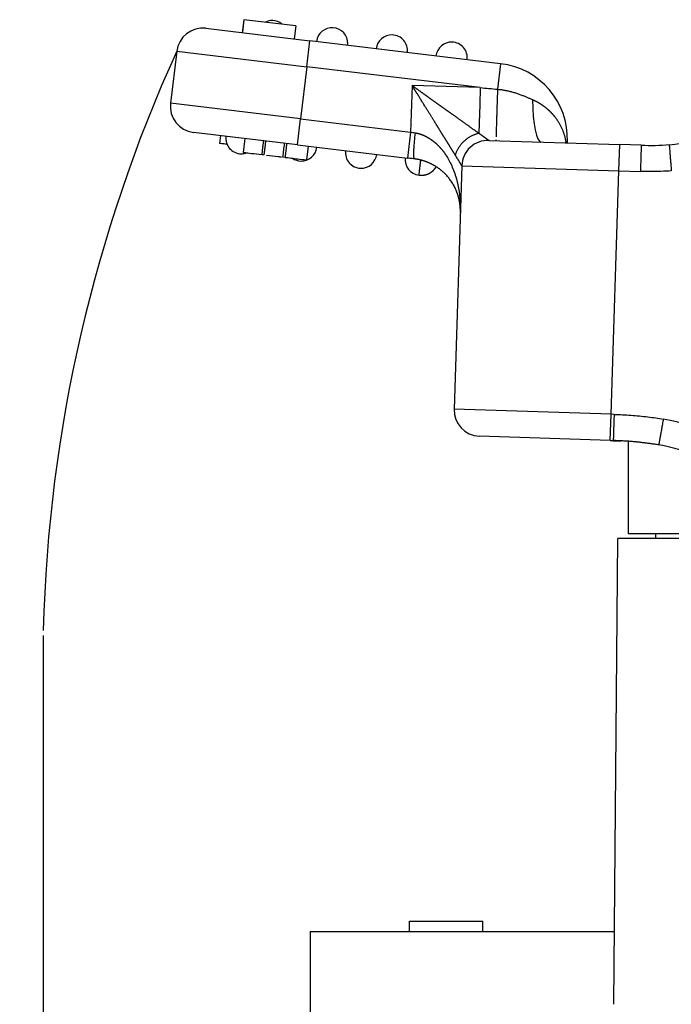
# Model space of a CAD drawing. Units: millimetres. Extents: x 5003 to 5448, y 1165 to 1480.
# Drawn here: x 5036 to 5061, y 1384 to 1422 of the extents above; entities that cross this region are included whole.
import ezdxf

# ---------------------------------------------------------------- set-up
doc = ezdxf.new("R2010")
doc.units = ezdxf.units.MM
doc.header["$LTSCALE"] = 65.395
doc.header["$PDMODE"] = 3
doc.header["$PDSIZE"] = 8
doc.layers.get('0').update_dxf_attribs({"linetype": 'CONTINUOUS', "lineweight": 30})
doc.layers.get('Defpoints').update_dxf_attribs({"linetype": 'CONTINUOUS'})
doc.layers.add('1', color=7, linetype='CONTINUOUS', true_color=0xffffff)
doc.layers.add('Dim', color=3, linetype='CONTINUOUS', lineweight=15)
doc.styles.add('Romans字体', font='romans.shx', dxfattribs={"width": 0.75})
doc.dimstyles.new('01', dxfattribs={"dimtxt": 4, "dimasz": 3.5, "dimexe": 1.2, "dimexo": 0.2, "dimgap": 0.5, "dimtad": 1, "dimdec": 1, "dimdsep": 46, "dimtxsty": 'Romans字体', "dimcen": 0, "dimclrd": 1, "dimclre": 6, "dimclrt": 4, "dimazin": 2, "dimtfac": 1, "dimtdec": 1, "dimtofl": 0, "dimtmove": 0, "dimatfit": 3, "dimfxl": 1, "dimtolj": 1, "dimtzin": 0, "dimarcsym": 0})

# ---------------------------------------------------------------- blocks, each defined once
blk = doc.blocks.new('*D225')
at = {"layer": 'Defpoints', "color": 0, "transparency": 16777216}
for p in [(5037.271, 1398.47), (5047.46, 1349.97), (5037.271, 1325.85)]:
    blk.add_point(p, dxfattribs=at)
at = {"layer": 'Dim', "color": 6, "lineweight": -2, "transparency": 16777216}
for p, q in [((5037.271, 1398.27), (5037.271, 1324.65)), ((5047.46, 1349.77), (5047.46, 1324.65))]:
    blk.add_line(p, q, dxfattribs=at)
at = {"layer": 'Dim', "color": 1, "lineweight": -2, "transparency": 16777216}
for p, q in [((5037.271, 1325.85), (5021.968, 1325.85)), ((5043.96, 1325.85), (5040.771, 1325.85))]:
    blk.add_line(p, q, dxfattribs=at)
at = {"layer": 'Dim', "color": 1, "transparency": 16777216}
for points in [[(5040.771, 1326.434), (5040.771, 1325.267), (5037.271, 1325.85)], [(5043.96, 1326.434), (5043.96, 1325.267), (5047.46, 1325.85)]]:
    blk.add_solid(points, dxfattribs=at)
at = {"layer": 'Dim', "color": 4, "transparency": 16777216, "insert": (5026.825, 1328.35), "char_height": 4, "attachment_point": 5, "style": 'Romans字体'}
blk.add_mtext('\\A1;10.2', dxfattribs=at)

msp = doc.modelspace()

# ---------------------------------------------------------------- linework, layer by layer
msp.add_arc((5094.233, 1396.975), 56.981, 155.5304, 178.4963)
at = {"layer": '1', "color": 0, "linetype": 'Continuous', "lineweight": 25}
for p, q in [((5044.931, 1421.78), (5044.872, 1421.284)), ((5046.917, 1421.542), (5044.931, 1421.78)), ((5046.917, 1421.542), (5046.858, 1421.046)), ((5043.482, 1421.451), (5047.453, 1420.974)), ((5047.334, 1419.981), (5047.453, 1420.974)), ((5054.734, 1420.101), (5047.453, 1420.974)), ((5042.37, 1420.577), (5042.131, 1418.591)), ((5042.37, 1420.577), (5047.334, 1419.981)), ((5047.334, 1419.981), (5047.096, 1417.996)), ((5053.961, 1419.186), (5047.334, 1419.981)), ((5054.734, 1420.101), (5054.618, 1419.127)), ((5051.353, 1419.27), (5051.296, 1417.492)), ((5053.961, 1419.186), (5051.353, 1419.27)), ((5047.096, 1417.996), (5042.131, 1418.591)), ((5046.977, 1417.003), (5047.096, 1417.996)), ((5047.096, 1417.996), (5051.296, 1417.492)), ((5046.977, 1417.003), (5043.005, 1417.479)), ((5044.04, 1417.355), (5044.004, 1417.057)), ((5051.296, 1417.492), (5051.177, 1416.499)), ((5044.969, 1417.244), (5044.906, 1416.717)), ((5046.977, 1417.003), (5051.177, 1416.499)), ((5054.287, 1417.175), (5059.285, 1417.014)), ((5057.224, 1417.13), (5057.287, 1417.128)), ((5057.286, 1417.078), (5057.287, 1417.128)), ((5059.253, 1416.014), (5059.285, 1417.014)), ((5060.105, 1416.987), (5059.285, 1417.014)), ((5047.332, 1416.426), (5047.395, 1416.953)), ((5046.515, 1416.524), (5046.423, 1416.535)), ((5053.256, 1416.207), (5052.957, 1406.912)), ((5053.256, 1416.207), (5059.253, 1416.014)), ((5058.954, 1406.719), (5059.253, 1416.014)), ((5059.253, 1416.014), (5060.074, 1415.988)), ((5058.954, 1406.719), (5052.957, 1406.912)), ((5058.922, 1405.72), (5058.954, 1406.719)), ((5059.069, 1406.715), (5058.954, 1406.719)), ((5058.922, 1405.72), (5053.924, 1405.88)), ((5058.922, 1405.72), (5059.036, 1405.716)), ((5059.61, 1405.683), (5059.61, 1402.17)), ((5059.055, 1384.195), (5059.21, 1401.97)), ((5066.71, 1401.97), (5059.21, 1401.97)), ((5059.61, 1402.17), (5066.51, 1402.17)), ((5060.66, 1401.97), (5060.663, 1402.17)), ((5051.26, 1387.37), (5054.06, 1387.37)), ((5051.26, 1386.97), (5051.26, 1387.37)), ((5054.06, 1386.97), (5054.06, 1387.37)), ((5047.46, 1386.97), (5047.46, 1377.97)), ((5047.46, 1386.97), (5059.079, 1386.97))]:
    msp.add_line(p, q, dxfattribs=at)
for centre, radius, start, end in [((5046.014, 1421.147), 0.6, 88.1576, 115.6525), ((5046.014, 1421.147), 0.6, 51.3837, 88.1576), ((5043.363, 1420.458), 1, 83.1576, 173.1576), ((5048.297, 1420.873), 0.6, 358.1576, 173.1576), ((5050.581, 1420.599), 0.6, 88.1576, 173.1576), ((5050.581, 1420.599), 0.6, 353.1576, 88.1576), ((5048.297, 1420.873), 0.6, 353.1576, 358.1576), ((5052.864, 1420.325), 0.6, 88.1576, 173.1576), ((5052.864, 1420.325), 0.6, 353.1576, 88.1576), ((5054.389, 1417.221), 2.9, 358.1576, 83.1576), ((5043.124, 1418.472), 1, 173.1576, 263.1576), ((5060.524, 1423.978), 7, 275.3479, 305.0547), ((5044.842, 1417.259), 0.6, 173.1576, 268.1576), ((5054.255, 1416.175), 1, 88.1576, 178.1576), ((5044.842, 1417.259), 0.6, 268.1576, 291.1116), ((5047.126, 1416.985), 0.6, 268.1576, 353.1576), ((5049.409, 1416.711), 0.6, 173.1576, 268.1576), ((5049.409, 1416.711), 0.6, 268.1576, 353.1576), ((5047.126, 1416.985), 0.6, 235.2045, 268.1576), ((5051.693, 1416.437), 0.6, 173.1576, 263.1576), ((5053.956, 1406.88), 1, 178.1576, 268.1576), ((5059.081, 1396.71), 10, 53.0918, 79.237), ((5059.081, 1396.71), 9, 57.9356, 79.1613)]:
    msp.add_arc(centre, radius, start, end, dxfattribs=at)
for centre, major_axis, ratio, start_param, end_param in [((5056.351, 1419.109), (-0.064, -1.999), 0.195173, 4.910107, 6.283185), ((5059.097, 1417.07), (-1.895, -0.639), 0.683659, 5.78311, 5.81724)]:
    msp.add_ellipse(centre, major_axis=major_axis, ratio=ratio, start_param=start_param, end_param=end_param, dxfattribs=at)
for points, degree in [([(5044.931, 1421.78), (5044.911, 1421.615), (5044.892, 1421.449), (5044.872, 1421.284)], 3), ([(5053.961, 1419.186), (5054.18, 1419.166), (5054.399, 1419.147), (5054.618, 1419.127)], 3), ([(5051.296, 1417.492), (5051.354, 1417.482), (5051.412, 1417.473), (5051.47, 1417.463)], 3), ([(5045.626, 1416.631), (5045.689, 1417.157)], 1), ([(5045.709, 1416.621), (5045.772, 1417.147)], 1), ([(5046.424, 1416.535), (5046.445, 1416.711), (5046.466, 1416.886), (5046.487, 1417.062)], 3), ([(5046.515, 1416.524), (5046.578, 1417.051)], 1), ([(5054.558, 1417.197), (5054.558, 1417.176), (5054.558, 1417.166), (5054.558, 1417.166)], 3), ([(5060.106, 1416.991), (5060.462, 1416.973), (5060.82, 1416.98), (5061.176, 1417.011)], 3), ([(5045.709, 1416.621), (5045.626, 1416.631)], 1), ([(5051.438, 1416.467), (5051.409, 1416.471), (5051.351, 1416.478), (5051.264, 1416.488), (5051.206, 1416.495), (5051.177, 1416.499)], 3), ([(5061.254, 1416.011), (5061.119, 1416.001), (5060.852, 1415.987), (5060.465, 1415.98), (5060.204, 1415.984), (5060.074, 1415.988)], 3), ([(5051.653, 1415.837), (5051.621, 1415.841)], 1), ([(5059.069, 1406.715), (5059.283, 1406.709), (5059.708, 1406.687), (5060.365, 1406.623), (5060.758, 1406.565), (5060.949, 1406.534)], 3), ([(5059.227, 1405.708), (5059.244, 1405.706)], 1)]:
    msp.add_open_spline(points, degree=degree, dxfattribs=at)
for points, knots in [([(5051.353, 1419.27), (5051.364, 1419.262), (5051.385, 1419.247), (5051.417, 1419.224), (5051.449, 1419.202), (5051.48, 1419.179), (5051.511, 1419.157), (5051.542, 1419.135), (5051.573, 1419.113), (5051.603, 1419.091), (5051.633, 1419.07), (5051.663, 1419.048), (5051.692, 1419.027), (5051.721, 1419.006), (5051.75, 1418.985), (5051.779, 1418.965), (5051.807, 1418.945), (5051.835, 1418.924), (5051.863, 1418.904), (5051.89, 1418.885), (5051.917, 1418.865), (5051.944, 1418.846), (5051.971, 1418.827), (5051.997, 1418.808), (5052.023, 1418.789), (5052.049, 1418.771), (5052.074, 1418.752), (5052.1, 1418.734), (5052.125, 1418.716), (5052.149, 1418.699), (5052.174, 1418.681), (5052.198, 1418.664), (5052.222, 1418.647), (5052.245, 1418.63), (5052.268, 1418.614), (5052.291, 1418.597), (5052.314, 1418.581), (5052.337, 1418.565), (5052.359, 1418.549), (5052.381, 1418.534), (5052.402, 1418.518), (5052.424, 1418.503), (5052.445, 1418.488), (5052.465, 1418.473), (5052.486, 1418.459), (5052.506, 1418.445), (5052.526, 1418.43), (5052.546, 1418.417), (5052.565, 1418.403), (5052.584, 1418.389), (5052.603, 1418.376), (5052.622, 1418.363), (5052.64, 1418.35), (5052.658, 1418.337), (5052.676, 1418.325), (5052.693, 1418.312), (5052.71, 1418.3), (5052.727, 1418.288), (5052.744, 1418.277), (5052.76, 1418.265), (5052.776, 1418.254), (5052.792, 1418.242), (5052.807, 1418.231), (5052.822, 1418.221), (5052.837, 1418.21), (5052.852, 1418.2), (5052.866, 1418.189), (5052.893, 1418.17), (5052.933, 1418.142), (5052.984, 1418.105), (5053.034, 1418.069), (5053.084, 1418.034), (5053.132, 1418), (5053.179, 1417.966), (5053.225, 1417.933), (5053.27, 1417.901), (5053.314, 1417.869), (5053.357, 1417.838), (5053.399, 1417.808), (5053.44, 1417.779), (5053.48, 1417.75), (5053.519, 1417.723), (5053.557, 1417.696), (5053.594, 1417.669), (5053.63, 1417.644), (5053.664, 1417.619), (5053.698, 1417.595), (5053.731, 1417.572), (5053.762, 1417.549), (5053.793, 1417.528), (5053.823, 1417.507), (5053.851, 1417.486), (5053.879, 1417.467), (5053.896, 1417.454), (5053.905, 1417.448)], [0, 0, 0, 0, 0.011743, 0.023388, 0.034936, 0.046386, 0.057739, 0.068994, 0.080152, 0.091212, 0.102174, 0.113039, 0.123807, 0.134477, 0.14505, 0.155525, 0.165903, 0.176183, 0.186366, 0.196451, 0.206439, 0.216329, 0.226122, 0.235817, 0.245415, 0.254916, 0.264319, 0.273624, 0.282833, 0.291944, 0.300957, 0.309873, 0.318692, 0.327413, 0.336037, 0.344564, 0.352993, 0.361325, 0.369559, 0.377696, 0.385736, 0.393678, 0.401524, 0.409272, 0.416922, 0.424476, 0.431932, 0.439291, 0.446552, 0.453717, 0.460784, 0.467754, 0.474627, 0.481402, 0.488081, 0.494662, 0.501147, 0.507534, 0.513824, 0.520017, 0.526113, 0.532112, 0.538014, 0.543819, 0.549528, 0.555139, 0.560653, 0.566071, 0.586277, 0.606191, 0.625814, 0.645148, 0.664193, 0.68295, 0.701421, 0.719607, 0.737509, 0.755128, 0.772466, 0.789524, 0.806304, 0.822808, 0.839037, 0.854993, 0.870677, 0.886092, 0.901241, 0.916124, 0.930745, 0.945105, 0.959208, 0.973056, 0.986653, 1, 1, 1, 1]), ([(5053.008, 1416.606), (5053.005, 1416.611), (5052.999, 1416.62), (5052.991, 1416.634), (5052.982, 1416.649), (5052.973, 1416.663), (5052.963, 1416.678), (5052.954, 1416.694), (5052.944, 1416.709), (5052.935, 1416.725), (5052.925, 1416.741), (5052.914, 1416.757), (5052.904, 1416.774), (5052.894, 1416.791), (5052.883, 1416.808), (5052.872, 1416.825), (5052.861, 1416.843), (5052.85, 1416.861), (5052.839, 1416.879), (5052.827, 1416.898), (5052.816, 1416.916), (5052.804, 1416.936), (5052.792, 1416.955), (5052.78, 1416.975), (5052.767, 1416.994), (5052.755, 1417.015), (5052.742, 1417.035), (5052.729, 1417.056), (5052.716, 1417.077), (5052.703, 1417.098), (5052.69, 1417.12), (5052.676, 1417.142), (5052.662, 1417.164), (5052.648, 1417.186), (5052.634, 1417.209), (5052.62, 1417.232), (5052.605, 1417.255), (5052.591, 1417.279), (5052.576, 1417.302), (5052.561, 1417.326), (5052.546, 1417.351), (5052.531, 1417.375), (5052.515, 1417.4), (5052.499, 1417.425), (5052.483, 1417.451), (5052.467, 1417.477), (5052.451, 1417.503), (5052.435, 1417.529), (5052.418, 1417.555), (5052.402, 1417.582), (5052.385, 1417.609), (5052.368, 1417.637), (5052.35, 1417.665), (5052.332, 1417.695), (5052.313, 1417.726), (5052.293, 1417.758), (5052.272, 1417.791), (5052.251, 1417.826), (5052.229, 1417.861), (5052.207, 1417.898), (5052.183, 1417.936), (5052.159, 1417.976), (5052.134, 1418.016), (5052.109, 1418.058), (5052.082, 1418.1), (5052.055, 1418.144), (5052.027, 1418.189), (5051.998, 1418.236), (5051.969, 1418.283), (5051.939, 1418.332), (5051.908, 1418.382), (5051.876, 1418.433), (5051.844, 1418.485), (5051.81, 1418.538), (5051.776, 1418.593), (5051.742, 1418.649), (5051.706, 1418.705), (5051.67, 1418.764), (5051.633, 1418.823), (5051.595, 1418.883), (5051.556, 1418.945), (5051.517, 1419.008), (5051.477, 1419.072), (5051.436, 1419.137), (5051.395, 1419.203), (5051.367, 1419.248), (5051.353, 1419.27)], [0, 0, 0, 0, 0.006721, 0.013505, 0.020352, 0.027264, 0.03424, 0.04128, 0.048386, 0.055557, 0.062795, 0.070098, 0.077468, 0.084905, 0.092409, 0.09998, 0.107619, 0.115326, 0.123101, 0.130945, 0.138858, 0.14684, 0.154892, 0.163012, 0.171203, 0.179464, 0.187795, 0.196197, 0.204669, 0.213213, 0.221827, 0.230513, 0.23927, 0.2481, 0.257001, 0.265974, 0.27502, 0.284138, 0.293328, 0.302592, 0.311928, 0.321337, 0.33082, 0.340376, 0.350006, 0.35971, 0.369487, 0.379338, 0.389264, 0.399263, 0.409337, 0.419486, 0.429709, 0.440705, 0.452093, 0.463872, 0.476043, 0.488606, 0.501561, 0.514909, 0.528649, 0.542782, 0.557308, 0.572226, 0.587538, 0.603243, 0.619341, 0.635832, 0.652717, 0.669995, 0.687667, 0.705732, 0.724191, 0.743044, 0.76229, 0.78193, 0.801964, 0.822392, 0.843214, 0.86443, 0.88604, 0.908043, 0.930441, 0.953233, 0.97642, 1, 1, 1, 1]), ([(5053.961, 1419.186), (5053.955, 1419.01), (5053.95, 1418.835), (5053.939, 1418.496), (5053.933, 1418.332), (5053.924, 1418.029), (5053.919, 1417.888), (5053.911, 1417.641), (5053.908, 1417.534), (5053.905, 1417.448)], [0, 0, 0, 0, 0.25, 0.25, 0.5, 0.5, 0.75, 0.75, 1, 1, 1, 1]), ([(5054.618, 1419.127), (5054.614, 1419.01), (5054.61, 1418.889), (5054.602, 1418.645), (5054.598, 1418.522), (5054.593, 1418.341), (5054.591, 1418.281), (5054.587, 1418.164), (5054.585, 1418.106), (5054.582, 1417.995), (5054.58, 1417.94), (5054.577, 1417.836), (5054.575, 1417.786), (5054.573, 1417.69), (5054.571, 1417.645), (5054.569, 1417.56), (5054.567, 1417.521), (5054.565, 1417.448), (5054.564, 1417.415), (5054.563, 1417.359), (5054.562, 1417.335), (5054.561, 1417.314)], [0, 0, 0, 0, 0.16884, 0.16884, 0.337681, 0.337681, 0.422101, 0.422101, 0.506521, 0.506521, 0.590942, 0.590942, 0.675362, 0.675362, 0.759782, 0.759782, 0.844202, 0.844202, 0.928623, 0.928623, 1, 1, 1, 1]), ([(5054.618, 1419.127), (5054.654, 1419.123), (5054.731, 1419.115), (5054.86, 1419.096), (5054.996, 1419.069), (5055.136, 1419.035), (5055.274, 1418.996), (5055.409, 1418.951), (5055.537, 1418.905), (5055.657, 1418.857), (5055.767, 1418.811), (5055.867, 1418.768), (5055.927, 1418.742), (5055.955, 1418.729)], [0, 0, 0, 0, 0.090888, 0.181799, 0.272711, 0.363622, 0.454533, 0.545444, 0.636355, 0.727266, 0.818178, 0.909089, 1, 1, 1, 1]), ([(5055.955, 1418.729), (5055.963, 1418.726), (5055.978, 1418.719), (5056, 1418.709), (5056.022, 1418.698), (5056.044, 1418.687), (5056.067, 1418.676), (5056.089, 1418.664), (5056.111, 1418.653), (5056.134, 1418.641), (5056.156, 1418.628), (5056.178, 1418.615), (5056.2, 1418.602), (5056.223, 1418.589), (5056.245, 1418.575), (5056.267, 1418.561), (5056.289, 1418.547), (5056.311, 1418.532), (5056.333, 1418.517), (5056.355, 1418.501), (5056.377, 1418.485), (5056.399, 1418.469), (5056.421, 1418.453), (5056.442, 1418.436), (5056.464, 1418.419), (5056.485, 1418.401), (5056.506, 1418.383), (5056.528, 1418.365), (5056.549, 1418.346), (5056.57, 1418.327), (5056.591, 1418.308), (5056.611, 1418.288), (5056.632, 1418.268), (5056.652, 1418.247), (5056.672, 1418.226), (5056.692, 1418.205), (5056.712, 1418.183), (5056.731, 1418.161), (5056.751, 1418.139), (5056.77, 1418.116), (5056.789, 1418.093), (5056.815, 1418.06), (5056.848, 1418.017), (5056.886, 1417.963), (5056.921, 1417.909), (5056.954, 1417.856), (5056.985, 1417.803), (5057.013, 1417.751), (5057.039, 1417.699), (5057.064, 1417.648), (5057.086, 1417.598), (5057.106, 1417.549), (5057.124, 1417.501), (5057.141, 1417.454), (5057.156, 1417.408), (5057.17, 1417.364), (5057.182, 1417.321), (5057.193, 1417.28), (5057.202, 1417.24), (5057.211, 1417.202), (5057.218, 1417.165), (5057.222, 1417.142), (5057.224, 1417.13)], [0, 0, 0, 0, 0.011003, 0.022078, 0.033224, 0.044443, 0.055735, 0.0671, 0.078538, 0.09005, 0.101636, 0.113297, 0.125032, 0.136842, 0.148728, 0.16069, 0.172728, 0.184842, 0.197033, 0.2093, 0.221645, 0.234067, 0.246567, 0.259144, 0.2718, 0.284533, 0.297346, 0.310236, 0.323206, 0.336255, 0.349382, 0.362589, 0.375875, 0.389241, 0.402686, 0.416211, 0.429815, 0.443499, 0.457262, 0.471106, 0.485028, 0.499031, 0.530379, 0.561158, 0.591349, 0.620934, 0.649895, 0.678214, 0.705877, 0.732867, 0.759171, 0.784774, 0.809666, 0.833833, 0.857266, 0.879954, 0.901888, 0.92306, 0.943463, 0.963091, 0.981938, 1, 1, 1, 1]), ([(5051.47, 1417.463), (5051.475, 1417.462), (5051.485, 1417.461), (5051.5, 1417.458), (5051.516, 1417.455), (5051.531, 1417.452), (5051.546, 1417.448), (5051.562, 1417.445), (5051.577, 1417.441), (5051.592, 1417.437), (5051.608, 1417.433), (5051.623, 1417.428), (5051.638, 1417.424), (5051.654, 1417.419), (5051.669, 1417.414), (5051.684, 1417.409), (5051.7, 1417.404), (5051.715, 1417.398), (5051.73, 1417.393), (5051.745, 1417.387), (5051.761, 1417.381), (5051.776, 1417.375), (5051.791, 1417.368), (5051.806, 1417.362), (5051.821, 1417.355), (5051.837, 1417.348), (5051.852, 1417.341), (5051.867, 1417.333), (5051.882, 1417.326), (5051.897, 1417.318), (5051.912, 1417.31), (5051.927, 1417.302), (5051.942, 1417.293), (5051.957, 1417.285), (5051.972, 1417.276), (5051.987, 1417.267), (5052.002, 1417.258), (5052.017, 1417.249), (5052.031, 1417.24), (5052.046, 1417.23), (5052.061, 1417.22), (5052.076, 1417.21), (5052.09, 1417.2), (5052.105, 1417.189), (5052.119, 1417.179), (5052.134, 1417.168), (5052.148, 1417.157), (5052.163, 1417.146), (5052.177, 1417.134), (5052.192, 1417.123), (5052.206, 1417.111), (5052.22, 1417.099), (5052.234, 1417.087), (5052.248, 1417.075), (5052.263, 1417.062), (5052.277, 1417.049), (5052.291, 1417.037), (5052.304, 1417.024), (5052.318, 1417.01), (5052.332, 1416.997), (5052.346, 1416.983), (5052.36, 1416.969), (5052.373, 1416.955), (5052.387, 1416.941), (5052.4, 1416.927), (5052.414, 1416.912), (5052.427, 1416.897), (5052.44, 1416.882), (5052.453, 1416.867), (5052.467, 1416.852), (5052.48, 1416.836), (5052.493, 1416.821), (5052.505, 1416.805), (5052.518, 1416.789), (5052.531, 1416.772), (5052.544, 1416.756), (5052.556, 1416.739), (5052.569, 1416.722), (5052.581, 1416.705), (5052.594, 1416.688), (5052.606, 1416.671), (5052.618, 1416.653), (5052.63, 1416.635), (5052.642, 1416.617), (5052.654, 1416.599), (5052.666, 1416.581), (5052.713, 1416.505), (5052.794, 1416.364), (5052.897, 1416.146), (5052.99, 1415.903), (5053.044, 1415.721), (5053.073, 1415.609), (5053.082, 1415.574), (5053.09, 1415.538), (5053.099, 1415.501), (5053.108, 1415.461), (5053.116, 1415.42), (5053.124, 1415.378), (5053.132, 1415.334), (5053.14, 1415.288), (5053.148, 1415.241), (5053.155, 1415.192), (5053.162, 1415.142), (5053.169, 1415.09), (5053.175, 1415.037), (5053.181, 1414.982), (5053.186, 1414.925), (5053.19, 1414.867), (5053.194, 1414.807), (5053.197, 1414.746), (5053.199, 1414.683), (5053.2, 1414.619), (5053.201, 1414.553), (5053.2, 1414.486), (5053.199, 1414.44), (5053.198, 1414.417)], [0, 0, 0, 0, 0.003618, 0.007247, 0.010887, 0.01454, 0.018205, 0.021883, 0.025575, 0.029281, 0.033001, 0.036737, 0.040488, 0.044255, 0.048038, 0.051839, 0.055656, 0.059492, 0.063345, 0.067217, 0.071109, 0.075019, 0.07895, 0.0829, 0.086872, 0.090864, 0.094878, 0.098914, 0.102972, 0.107052, 0.111155, 0.115282, 0.119432, 0.123606, 0.127804, 0.132027, 0.136275, 0.140548, 0.144847, 0.149171, 0.153522, 0.157899, 0.162303, 0.166734, 0.171192, 0.175678, 0.180191, 0.184733, 0.189303, 0.193902, 0.19853, 0.203187, 0.207873, 0.212589, 0.217334, 0.22211, 0.226916, 0.231753, 0.23662, 0.241518, 0.246448, 0.251409, 0.256401, 0.261425, 0.266481, 0.271569, 0.27669, 0.281843, 0.287029, 0.292247, 0.297499, 0.302783, 0.308102, 0.313453, 0.318839, 0.324258, 0.329711, 0.335198, 0.34072, 0.346276, 0.351867, 0.357492, 0.363152, 0.368847, 0.374578, 0.380343, 0.386144, 0.445442, 0.510332, 0.580889, 0.657169, 0.666536, 0.676329, 0.68655, 0.697199, 0.708275, 0.719778, 0.731709, 0.744068, 0.756854, 0.770068, 0.78371, 0.79778, 0.812278, 0.827203, 0.842557, 0.858338, 0.874548, 0.891185, 0.908251, 0.925745, 0.943666, 0.962016, 0.980794, 1, 1, 1, 1]), ([(5053.905, 1417.448), (5053.91, 1417.445), (5053.918, 1417.438), (5053.931, 1417.429), (5053.944, 1417.42), (5053.957, 1417.411), (5053.969, 1417.402), (5053.981, 1417.393), (5053.993, 1417.385), (5054.005, 1417.376), (5054.016, 1417.368), (5054.027, 1417.36), (5054.038, 1417.352), (5054.049, 1417.345), (5054.059, 1417.337), (5054.069, 1417.33), (5054.079, 1417.323), (5054.089, 1417.316), (5054.099, 1417.309), (5054.108, 1417.302), (5054.117, 1417.296), (5054.126, 1417.29), (5054.134, 1417.284), (5054.143, 1417.278), (5054.151, 1417.272), (5054.159, 1417.266), (5054.166, 1417.261), (5054.174, 1417.256), (5054.181, 1417.251), (5054.188, 1417.246), (5054.195, 1417.241), (5054.201, 1417.236), (5054.207, 1417.232), (5054.213, 1417.228), (5054.219, 1417.224), (5054.225, 1417.22), (5054.23, 1417.216), (5054.235, 1417.213), (5054.24, 1417.209), (5054.245, 1417.206), (5054.249, 1417.203), (5054.253, 1417.2), (5054.257, 1417.197), (5054.261, 1417.195), (5054.264, 1417.192), (5054.267, 1417.19), (5054.27, 1417.188), (5054.273, 1417.186), (5054.275, 1417.184), (5054.278, 1417.182), (5054.28, 1417.181), (5054.281, 1417.18), (5054.283, 1417.178), (5054.284, 1417.177), (5054.285, 1417.177), (5054.286, 1417.176), (5054.287, 1417.175), (5054.287, 1417.175), (5054.287, 1417.175), (5054.287, 1417.175), (5054.287, 1417.175)], [0, 0, 0, 0, 0.020478, 0.040812, 0.061002, 0.081049, 0.100956, 0.120723, 0.140352, 0.159843, 0.179199, 0.198421, 0.217511, 0.236469, 0.255298, 0.273998, 0.292572, 0.311022, 0.329348, 0.347552, 0.365637, 0.383604, 0.401455, 0.419191, 0.436815, 0.454328, 0.471733, 0.489031, 0.506224, 0.523315, 0.540305, 0.557197, 0.573993, 0.590694, 0.607304, 0.623824, 0.640258, 0.656606, 0.672872, 0.689058, 0.705166, 0.721199, 0.73716, 0.753051, 0.768874, 0.784633, 0.800329, 0.815966, 0.831547, 0.847073, 0.862549, 0.877976, 0.893358, 0.908697, 0.923996, 0.939259, 0.954487, 0.969685, 0.984855, 1, 1, 1, 1]), ([(5044.286, 1417.023), (5044.241, 1417.029), (5044.141, 1417.041), (5044.029, 1417.054), (5044.004, 1417.057), (5044.004, 1417.057), (5044.004, 1417.057)], [0, 0, 0, 0, 0.265136, 0.632099, 0.999061, 1, 1, 1, 1]), ([(5060.105, 1416.987), (5060.105, 1416.987), (5060.105, 1416.981), (5060.104, 1416.955), (5060.103, 1416.936), (5060.102, 1416.886), (5060.101, 1416.855), (5060.099, 1416.782), (5060.097, 1416.741), (5060.095, 1416.648), (5060.093, 1416.597), (5060.09, 1416.489), (5060.088, 1416.431), (5060.084, 1416.31), (5060.082, 1416.247), (5060.078, 1416.119), (5060.076, 1416.053), (5060.074, 1415.988)], [0, 0, 0, 0, 0.125, 0.125, 0.25, 0.25, 0.375, 0.375, 0.5, 0.5, 0.625, 0.625, 0.75, 0.75, 0.875, 0.875, 1, 1, 1, 1]), ([(5061.177, 1417.008), (5061.176, 1417.008), (5061.176, 1417.002), (5061.177, 1416.976), (5061.178, 1416.957), (5061.182, 1416.907), (5061.184, 1416.876), (5061.19, 1416.804), (5061.193, 1416.762), (5061.2, 1416.67), (5061.204, 1416.619), (5061.213, 1416.51), (5061.218, 1416.453), (5061.227, 1416.332), (5061.233, 1416.269), (5061.243, 1416.141), (5061.248, 1416.076), (5061.254, 1416.011)], [0, 0, 0, 0, 0.125, 0.125, 0.25, 0.25, 0.375, 0.375, 0.5, 0.5, 0.625, 0.625, 0.75, 0.75, 0.875, 0.875, 1, 1, 1, 1]), ([(5044.906, 1416.717), (5044.906, 1416.717), (5044.984, 1416.708), (5045.326, 1416.667), (5045.626, 1416.631)], [0, 0, 0, 0, 0.299527, 1, 1, 1, 1]), ([(5045.801, 1416.61), (5045.947, 1416.593), (5046.153, 1416.568), (5046.333, 1416.546), (5046.375, 1416.541)], [0, 0, 0, 0, 0.757889, 1, 1, 1, 1]), ([(5053.256, 1416.207), (5053.256, 1416.207), (5053.256, 1416.207), (5053.256, 1416.208), (5053.255, 1416.208), (5053.255, 1416.209), (5053.254, 1416.21), (5053.254, 1416.211), (5053.253, 1416.212), (5053.252, 1416.214), (5053.251, 1416.215), (5053.25, 1416.217), (5053.248, 1416.219), (5053.247, 1416.222), (5053.245, 1416.224), (5053.244, 1416.227), (5053.242, 1416.23), (5053.24, 1416.233), (5053.238, 1416.236), (5053.236, 1416.24), (5053.233, 1416.243), (5053.231, 1416.247), (5053.228, 1416.251), (5053.226, 1416.255), (5053.223, 1416.26), (5053.22, 1416.265), (5053.217, 1416.27), (5053.214, 1416.275), (5053.21, 1416.28), (5053.207, 1416.285), (5053.203, 1416.291), (5053.2, 1416.297), (5053.194, 1416.306), (5053.187, 1416.318), (5053.177, 1416.333), (5053.167, 1416.35), (5053.156, 1416.368), (5053.144, 1416.387), (5053.132, 1416.407), (5053.119, 1416.428), (5053.105, 1416.45), (5053.09, 1416.474), (5053.075, 1416.498), (5053.059, 1416.523), (5053.043, 1416.55), (5053.026, 1416.578), (5053.014, 1416.597), (5053.008, 1416.606)], [0, 0, 0, 0, 0.014427, 0.028857, 0.043291, 0.057733, 0.072183, 0.086643, 0.101117, 0.115606, 0.130112, 0.144637, 0.159184, 0.173754, 0.188349, 0.202971, 0.217623, 0.232306, 0.247022, 0.261773, 0.276562, 0.29139, 0.306259, 0.321172, 0.336129, 0.351132, 0.366185, 0.381288, 0.396443, 0.411653, 0.426918, 0.442241, 0.457624, 0.492924, 0.528684, 0.564923, 0.60166, 0.638914, 0.6767, 0.715035, 0.753935, 0.793416, 0.833491, 0.874174, 0.915478, 0.957416, 1, 1, 1, 1]), ([(5046.515, 1416.524), (5046.726, 1416.499), (5047.119, 1416.452), (5047.312, 1416.429), (5047.332, 1416.426), (5047.332, 1416.426)], [0, 0, 0, 0, 0.417432, 0.869061, 1, 1, 1, 1]), ([(5053.198, 1414.417), (5053.198, 1414.424), (5053.199, 1414.438), (5053.199, 1414.459), (5053.199, 1414.48), (5053.199, 1414.5), (5053.199, 1414.52), (5053.198, 1414.54), (5053.198, 1414.56), (5053.197, 1414.579), (5053.196, 1414.599), (5053.195, 1414.618), (5053.193, 1414.637), (5053.192, 1414.655), (5053.19, 1414.674), (5053.188, 1414.692), (5053.186, 1414.71), (5053.184, 1414.728), (5053.182, 1414.746), (5053.179, 1414.763), (5053.177, 1414.78), (5053.174, 1414.797), (5053.171, 1414.814), (5053.169, 1414.831), (5053.166, 1414.847), (5053.163, 1414.863), (5053.159, 1414.879), (5053.156, 1414.895), (5053.153, 1414.91), (5053.149, 1414.925), (5053.146, 1414.94), (5053.142, 1414.955), (5053.139, 1414.97), (5053.135, 1414.984), (5053.131, 1414.998), (5053.128, 1415.012), (5053.124, 1415.026), (5053.12, 1415.039), (5053.116, 1415.053), (5053.112, 1415.066), (5053.108, 1415.079), (5053.104, 1415.091), (5053.1, 1415.104), (5053.096, 1415.116), (5053.092, 1415.128), (5053.088, 1415.14), (5053.084, 1415.151), (5053.08, 1415.162), (5053.076, 1415.174), (5053.072, 1415.185), (5053.068, 1415.195), (5053.064, 1415.206), (5053.06, 1415.216), (5053.056, 1415.226), (5053.042, 1415.26), (5053.017, 1415.317), (5052.979, 1415.395), (5052.938, 1415.471), (5052.895, 1415.543), (5052.85, 1415.612), (5052.803, 1415.678), (5052.754, 1415.74), (5052.704, 1415.799), (5052.662, 1415.846), (5052.627, 1415.882), (5052.601, 1415.908), (5052.575, 1415.933), (5052.549, 1415.958), (5052.522, 1415.982), (5052.495, 1416.006), (5052.467, 1416.029), (5052.439, 1416.051), (5052.411, 1416.073), (5052.382, 1416.094), (5052.353, 1416.115), (5052.324, 1416.135), (5052.295, 1416.155), (5052.265, 1416.174), (5052.235, 1416.193), (5052.205, 1416.211), (5052.174, 1416.228), (5052.144, 1416.245), (5052.113, 1416.261), (5052.082, 1416.276), (5052.051, 1416.292), (5052.019, 1416.306), (5051.988, 1416.32), (5051.956, 1416.333), (5051.924, 1416.346), (5051.892, 1416.358), (5051.86, 1416.369), (5051.828, 1416.38), (5051.796, 1416.391), (5051.763, 1416.401), (5051.731, 1416.41), (5051.698, 1416.418), (5051.666, 1416.427), (5051.633, 1416.434), (5051.601, 1416.441), (5051.568, 1416.447), (5051.535, 1416.453), (5051.503, 1416.459), (5051.47, 1416.463), (5051.448, 1416.466), (5051.438, 1416.467)], [0, 0, 0, 0, 0.008742, 0.017397, 0.025965, 0.034445, 0.042837, 0.051142, 0.05936, 0.06749, 0.075533, 0.083489, 0.091357, 0.099137, 0.106831, 0.114436, 0.121955, 0.129386, 0.136729, 0.143986, 0.151154, 0.158236, 0.16523, 0.172136, 0.178955, 0.185687, 0.192332, 0.198889, 0.205358, 0.211741, 0.218035, 0.224243, 0.230363, 0.236396, 0.242341, 0.248199, 0.25397, 0.259653, 0.265249, 0.270758, 0.276179, 0.281513, 0.28676, 0.291919, 0.296992, 0.301976, 0.306874, 0.311684, 0.316407, 0.321042, 0.325591, 0.330052, 0.334426, 0.338712, 0.342912, 0.377612, 0.411184, 0.44363, 0.474957, 0.505169, 0.534272, 0.562272, 0.589177, 0.614994, 0.627229, 0.639306, 0.651226, 0.662991, 0.674602, 0.686061, 0.697368, 0.708526, 0.719535, 0.730399, 0.741117, 0.751693, 0.762128, 0.772424, 0.782583, 0.792608, 0.802499, 0.812261, 0.821894, 0.831402, 0.840787, 0.850052, 0.859199, 0.868232, 0.877153, 0.885966, 0.894674, 0.90328, 0.911788, 0.920201, 0.928523, 0.936757, 0.944909, 0.952982, 0.960979, 0.968906, 0.976767, 0.984567, 0.992309, 1, 1, 1, 1]), ([(5051.621, 1415.841), (5051.621, 1415.841), (5051.621, 1415.841), (5051.621, 1415.842), (5051.621, 1415.842), (5051.62, 1415.843), (5051.621, 1415.845), (5051.621, 1415.847), (5051.622, 1415.849), (5051.622, 1415.853), (5051.623, 1415.857), (5051.623, 1415.861), (5051.624, 1415.868), (5051.625, 1415.875), (5051.626, 1415.887), (5051.628, 1415.904), (5051.631, 1415.929), (5051.635, 1415.964), (5051.638, 1415.996), (5051.641, 1416.017), (5051.642, 1416.025), (5051.643, 1416.033), (5051.644, 1416.042), (5051.645, 1416.052), (5051.646, 1416.062), (5051.647, 1416.073), (5051.648, 1416.084), (5051.65, 1416.097), (5051.651, 1416.11), (5051.653, 1416.123), (5051.655, 1416.138), (5051.656, 1416.153), (5051.658, 1416.169), (5051.66, 1416.185), (5051.662, 1416.203), (5051.665, 1416.221), (5051.667, 1416.24), (5051.669, 1416.26), (5051.672, 1416.281), (5051.674, 1416.302), (5051.677, 1416.325), (5051.68, 1416.348), (5051.683, 1416.371), (5051.686, 1416.396), (5051.688, 1416.412), (5051.689, 1416.421)], [0, 0, 0, 0, 0.012268, 0.024523, 0.037643, 0.052219, 0.068577, 0.086852, 0.107064, 0.12917, 0.147872, 0.169301, 0.193474, 0.220389, 0.25004, 0.29715, 0.354507, 0.422116, 0.499963, 0.511072, 0.522831, 0.535238, 0.548295, 0.562001, 0.576357, 0.591363, 0.607019, 0.623324, 0.640281, 0.657887, 0.676144, 0.695051, 0.714608, 0.734816, 0.755674, 0.777183, 0.799341, 0.82215, 0.845609, 0.869718, 0.894476, 0.919883, 0.94594, 0.972646, 1, 1, 1, 1]), ([(5052.266, 1416.174), (5052.264, 1416.171), (5052.261, 1416.165), (5052.256, 1416.155), (5052.252, 1416.146), (5052.247, 1416.137), (5052.241, 1416.128), (5052.236, 1416.119), (5052.23, 1416.11), (5052.225, 1416.101), (5052.218, 1416.092), (5052.212, 1416.084), (5052.206, 1416.075), (5052.199, 1416.066), (5052.192, 1416.057), (5052.185, 1416.049), (5052.178, 1416.04), (5052.17, 1416.031), (5052.163, 1416.023), (5052.155, 1416.015), (5052.146, 1416.006), (5052.138, 1415.998), (5052.129, 1415.99), (5052.121, 1415.982), (5052.112, 1415.975), (5052.102, 1415.967), (5052.093, 1415.959), (5052.083, 1415.952), (5052.073, 1415.945), (5052.063, 1415.938), (5052.053, 1415.931), (5052.042, 1415.924), (5052.032, 1415.918), (5052.021, 1415.911), (5052.01, 1415.905), (5051.998, 1415.899), (5051.985, 1415.893), (5051.972, 1415.886), (5051.958, 1415.88), (5051.943, 1415.874), (5051.927, 1415.868), (5051.911, 1415.863), (5051.893, 1415.857), (5051.875, 1415.852), (5051.856, 1415.848), (5051.837, 1415.843), (5051.816, 1415.84), (5051.795, 1415.837), (5051.773, 1415.835), (5051.75, 1415.833), (5051.727, 1415.833), (5051.703, 1415.833), (5051.678, 1415.835), (5051.661, 1415.836), (5051.653, 1415.837)], [0, 0, 0, 0, 0.011253, 0.022671, 0.034256, 0.046011, 0.057938, 0.07004, 0.08232, 0.094779, 0.107419, 0.120244, 0.133254, 0.146452, 0.15984, 0.173419, 0.187191, 0.201157, 0.21532, 0.22968, 0.244239, 0.258998, 0.273959, 0.289123, 0.304491, 0.320064, 0.335844, 0.351831, 0.368027, 0.384432, 0.401047, 0.417874, 0.434912, 0.451391, 0.468909, 0.487466, 0.507065, 0.527704, 0.549387, 0.572112, 0.595881, 0.620694, 0.646551, 0.673453, 0.701401, 0.730394, 0.760432, 0.791517, 0.823648, 0.856825, 0.891048, 0.926319, 0.962636, 1, 1, 1, 1]), ([(5059.069, 1406.715), (5059.067, 1406.65), (5059.065, 1406.585), (5059.061, 1406.456), (5059.059, 1406.393), (5059.055, 1406.273), (5059.053, 1406.215), (5059.049, 1406.106), (5059.048, 1406.055), (5059.045, 1405.963), (5059.043, 1405.921), (5059.041, 1405.848), (5059.04, 1405.817), (5059.038, 1405.767), (5059.037, 1405.748), (5059.036, 1405.723), (5059.036, 1405.716), (5059.036, 1405.716)], [0, 0, 0, 0, 0.125, 0.125, 0.25, 0.25, 0.375, 0.375, 0.5, 0.5, 0.625, 0.625, 0.75, 0.75, 0.875, 0.875, 1, 1, 1, 1]), ([(5060.949, 1406.534), (5060.937, 1406.47), (5060.925, 1406.405), (5060.902, 1406.279), (5060.891, 1406.217), (5060.87, 1406.098), (5060.859, 1406.041), (5060.84, 1405.934), (5060.831, 1405.884), (5060.815, 1405.793), (5060.807, 1405.752), (5060.795, 1405.68), (5060.789, 1405.649), (5060.781, 1405.6), (5060.778, 1405.581), (5060.774, 1405.556), (5060.773, 1405.549), (5060.774, 1405.549)], [0, 0, 0, 0, 0.125, 0.125, 0.25, 0.25, 0.375, 0.375, 0.5, 0.5, 0.625, 0.625, 0.75, 0.75, 0.875, 0.875, 1, 1, 1, 1]), ([(5059.035, 1405.707), (5059.045, 1405.707), (5059.066, 1405.707), (5059.097, 1405.707), (5059.129, 1405.706), (5059.16, 1405.706), (5059.191, 1405.705), (5059.222, 1405.704), (5059.253, 1405.704), (5059.285, 1405.703), (5059.313, 1405.702), (5059.331, 1405.701), (5059.338, 1405.701)], [0, 0, 0, 0, 0.10289, 0.20578, 0.30867, 0.411562, 0.514454, 0.617348, 0.720244, 0.823141, 0.926041, 1, 1, 1, 1]), ([(5060.774, 1405.549), (5060.747, 1405.553), (5060.695, 1405.561), (5060.619, 1405.572), (5060.545, 1405.582), (5060.473, 1405.592), (5060.404, 1405.602), (5060.337, 1405.611), (5060.273, 1405.619), (5060.212, 1405.627), (5060.153, 1405.634), (5060.096, 1405.641), (5060.043, 1405.647), (5059.991, 1405.653), (5059.943, 1405.658), (5059.896, 1405.663), (5059.853, 1405.667), (5059.8, 1405.672), (5059.739, 1405.677), (5059.666, 1405.683), (5059.592, 1405.688), (5059.517, 1405.693), (5059.441, 1405.697), (5059.363, 1405.701), (5059.284, 1405.705), (5059.203, 1405.708), (5059.12, 1405.711), (5059.064, 1405.713), (5059.036, 1405.714)], [0, 0, 0, 0, 0.045709, 0.090035, 0.132941, 0.174395, 0.214376, 0.252866, 0.289855, 0.32534, 0.35932, 0.3918, 0.42279, 0.452302, 0.480351, 0.506955, 0.532141, 0.555948, 0.596922, 0.638529, 0.68081, 0.72381, 0.767577, 0.812166, 0.857633, 0.904045, 0.951474, 1, 1, 1, 1])]:
    msp.add_open_spline(points, degree=3, knots=knots, dxfattribs=at)
for points, weights in [([(5051.47, 1417.463), (5051.401, 1416.885), (5051.387, 1416.473), (5051.438, 1416.467)], [1.16971931878, 0.943422637911, 0.94342689382, 1.16973208651]), ([(5053.008, 1416.606), (5053.126, 1417.031), (5053.474, 1417.357), (5053.905, 1417.448)], [1.1182302777, 0.960597171742, 0.960589907768, 1.11820848578])]:
    msp.add_rational_spline(points, weights, degree=3, dxfattribs=at)

# ---------------------------------------------------------------- dimensions: what is measured, and where the dimension line sits
at = {"layer": 'Dim'}
dim = msp.add_linear_dim(base=(5037.271, 1325.85), p1=(5047.46, 1349.97), p2=(5037.271, 1398.47), text='10.2', dimstyle='01', dxfattribs=at)
dim.commit()
dim.dimension.update_dxf_attribs({"geometry": '*D225', "text_midpoint": (5026.825, 1325.85), "dimtype": 160})

doc.saveas('drawing.dxf')
